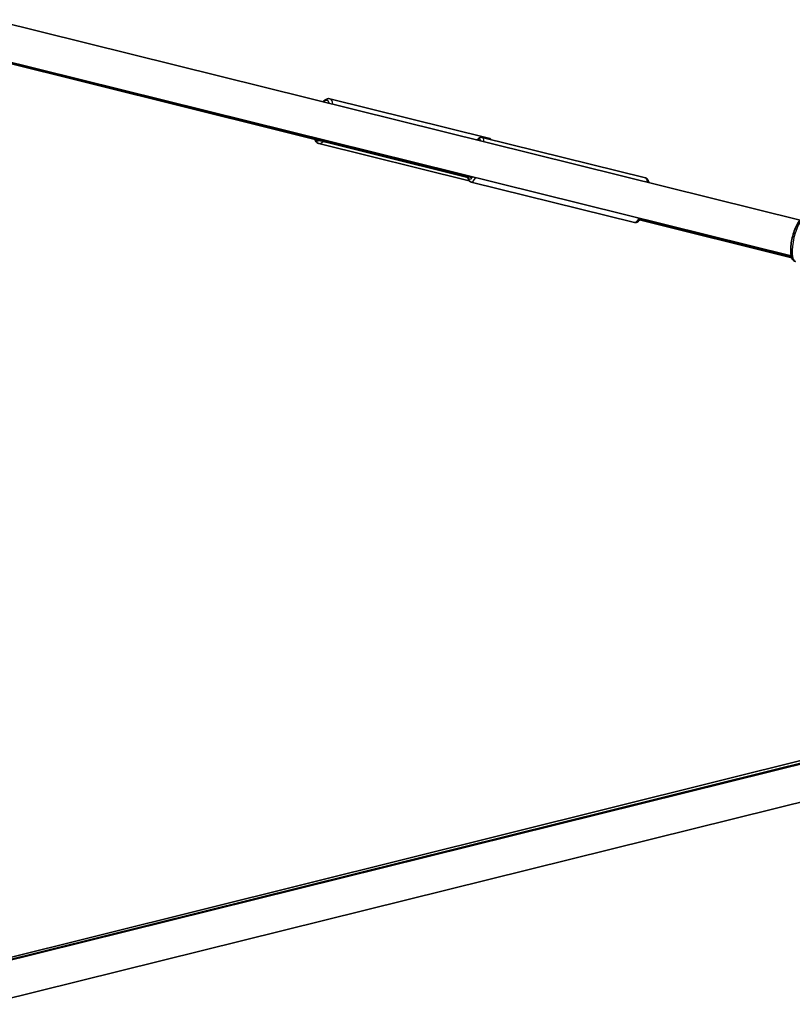
# Model space of a CAD drawing. Units: millimetres. Extents: x -6718 to 7015, y -4778 to 4988.
# Drawn here: x -882 to -547, y 2107 to 2535 of the extents above; entities that cross this region are included whole.
import ezdxf

# ---------------------------------------------------------------- set-up
doc = ezdxf.new("R2010")
doc.units = ezdxf.units.MM
doc.layers.add('Widoczne (ISO)', color=7, linetype='Continuous', lineweight=35)
doc.layers.add('Widoczne wąskie (ISO)', color=7, linetype='Continuous', lineweight=25)

msp = doc.modelspace()

# ---------------------------------------------------------------- linework, layer by layer
at = {"layer": 'Widoczne (ISO)'}
for p, q in [((-543.25, 2448.01), (-894.29, 2535.04)), ((-547.1, 2432.48), (-899.64, 2519.88)), ((-687.5, 2466.56), (-893.36, 2517.74)), ((-686.55, 2466.71), (-893.23, 2518.06)), ((-678.5, 2483.6), (-747.46, 2500.7)), ((-686.93, 2465.08), (-752.28, 2481.29)), ((-681.26, 2483.94), (-610.38, 2466.33)), ((-686.09, 2464.53), (-615.2, 2446.92)), ((-546.83, 2431.59), (-613.01, 2448.04)), ((-546.98, 2432.03), (-612.76, 2448.38)), ((-99.73, 2321.57), (-901.1, 2122.91)), ((-66.25, 2313.39), (-897.25, 2107.38)), ((-179.68, 2303.88), (-896.49, 2125.24)), ((-177.53, 2302.92), (-896.11, 2124.37))]:
    msp.add_line(p, q, dxfattribs=at)
msp.add_ellipse((-684.62, 2474.47), major_axis=(-1.93, -7.76), ratio=0.227015, start_param=0, end_param=0.289409, dxfattribs=at)
for points, knots in [([(-747.46, 2500.7), (-747.81, 2500.78), (-748.17, 2500.77), (-748.92, 2500.56), (-749.29, 2500.33), (-749.88, 2499.85), (-750.11, 2499.61), (-750.33, 2499.35)], [3.1014183, 3.1014183, 3.1014183, 3.1014183, 3.2794637, 3.2794637, 3.5114631, 3.5114631, 3.6756983, 3.6756983, 3.6756983, 3.6756983]), ([(-753.98, 2483.09), (-753.89, 2482.85), (-753.79, 2482.63), (-753.52, 2482.16), (-753.34, 2481.92), (-752.87, 2481.52), (-752.59, 2481.36), (-752.28, 2481.29)], [5.7932443, 5.7932443, 5.7932443, 5.7932443, 5.9218718, 5.9218718, 6.0824414, 6.0824414, 6.2430109, 6.2430109, 6.2430109, 6.2430109]), ([(-681.26, 2483.94), (-681.52, 2484.01), (-681.79, 2483.99), (-682.31, 2483.86), (-682.55, 2483.71), (-683.03, 2483.34), (-683.26, 2483.08), (-683.49, 2482.78)], [1.1057959, 1.1057959, 1.1057959, 1.1057959, 1.2283854, 1.2283854, 1.3887217, 1.3887217, 1.5959295, 1.5959295, 1.5959295, 1.5959295]), ([(-678.5, 2483.6), (-678.16, 2483.52), (-677.84, 2483.33), (-677.57, 2483.07), (-677.54, 2483.04), (-677.51, 2483.01)], [3.181767, 3.181767, 3.181767, 3.181767, 3.3598125, 3.3598125, 3.3819879, 3.3819879, 3.3819879, 3.3819879]), ([(-687.56, 2466.96), (-687.54, 2466.81), (-687.52, 2466.67), (-687.44, 2466.17), (-687.35, 2465.85), (-687.11, 2465.34), (-686.99, 2465.13), (-686.62, 2464.77), (-686.37, 2464.6), (-686.09, 2464.53)], [3.693694, 3.693694, 3.693694, 3.693694, 3.7708545, 3.7708545, 3.9726448, 3.9726448, 4.1100167, 4.1100167, 4.2473886, 4.2473886, 4.2473886, 4.2473886]), ([(-610.38, 2466.33), (-610.12, 2466.27), (-609.89, 2466.13), (-609.49, 2465.76), (-609.35, 2465.53), (-609.1, 2464.98), (-609.02, 2464.66), (-608.96, 2464.3)], [5.1773894, 5.1773894, 5.1773894, 5.1773894, 5.2999789, 5.2999789, 5.4603152, 5.4603152, 5.6593365, 5.6593365, 5.6593365, 5.6593365]), ([(-612.55, 2448.71), (-612.7, 2448.46), (-612.86, 2448.23), (-613.24, 2447.74), (-613.47, 2447.49), (-613.92, 2447.15), (-614.12, 2447.03), (-614.61, 2446.87), (-614.91, 2446.85), (-615.2, 2446.92)], [7.6988017, 7.6988017, 7.6988017, 7.6988017, 7.842448, 7.842448, 8.0442382, 8.0442382, 8.1816101, 8.1816101, 8.318982, 8.318982, 8.318982, 8.318982]), ([(-545.19, 2429.95), (-545.53, 2430.03), (-545.85, 2430.22), (-546.42, 2430.75), (-546.64, 2431.12), (-547.08, 2432.18), (-547.22, 2432.95), (-547.35, 2434.66), (-547.33, 2435.61), (-547.15, 2437.57), (-546.99, 2438.58), (-546.57, 2440.59), (-546.3, 2441.59), (-545.68, 2443.51), (-545.32, 2444.42), (-544.54, 2446.09), (-544.12, 2446.84), (-543.2, 2448.12), (-542.71, 2448.65), (-541.89, 2449.17), (-541.61, 2449.29), (-541.02, 2449.43), (-540.69, 2449.44), (-540.38, 2449.36)], [5.872028, 5.872028, 5.872028, 5.872028, 6.050073, 6.050073, 6.282073, 6.282073, 6.646607, 6.646607, 6.998123, 6.998123, 7.333077, 7.333077, 7.663495, 7.663495, 7.994712, 7.994712, 8.332891, 8.332891, 8.692481, 8.692481, 8.853051, 8.853051, 9.013621, 9.013621, 9.013621, 9.013621])]:
    msp.add_open_spline(points, degree=3, knots=knots, dxfattribs=at)
at = {"layer": 'Widoczne wąskie (ISO)'}
for centre, major_axis, ratio, start_param, end_param in [((-750.79, 2491.22), (2.17, 8.74), 0.320386, 5.807303, 6.759068), ((-749.87, 2490.99), (2.41, 9.71), 0.320386, 5.639684, 6.283185), ((-750.79, 2491.22), (-2.17, -8.74), 0.320386, 6.006678, 6.559255), ((-749.87, 2490.99), (-2.41, -9.71), 0.320386, 0, 0.523567), ((-684.62, 2474.47), (2.17, 8.73), 0.227015, 5.895722, 6.670891), ((-683.67, 2474.24), (2.41, 9.7), 0.227015, 5.697551, 6.283185), ((-680.91, 2473.9), (2.41, 9.71), 0.320386, 6.023669, 6.283185), ((-684.62, 2474.47), (-2.17, -8.73), 0.227015, 5.807303, 6.834399), ((-683.67, 2474.24), (-2.41, -9.7), 0.227015, 0, 0.697223), ((-612.79, 2456.62), (2.41, 9.7), 0.227015, 5.704647, 6.283185), ((-612.79, 2456.62), (-2.41, -9.7), 0.227015, 0, 0.70328), ((-542.78, 2439.65), (-2.41, -9.71), 0.320386, 3.141593, 6.283185)]:
    msp.add_ellipse(centre, major_axis=major_axis, ratio=ratio, start_param=start_param, end_param=end_param, dxfattribs=at)

doc.saveas('drawing.dxf')
